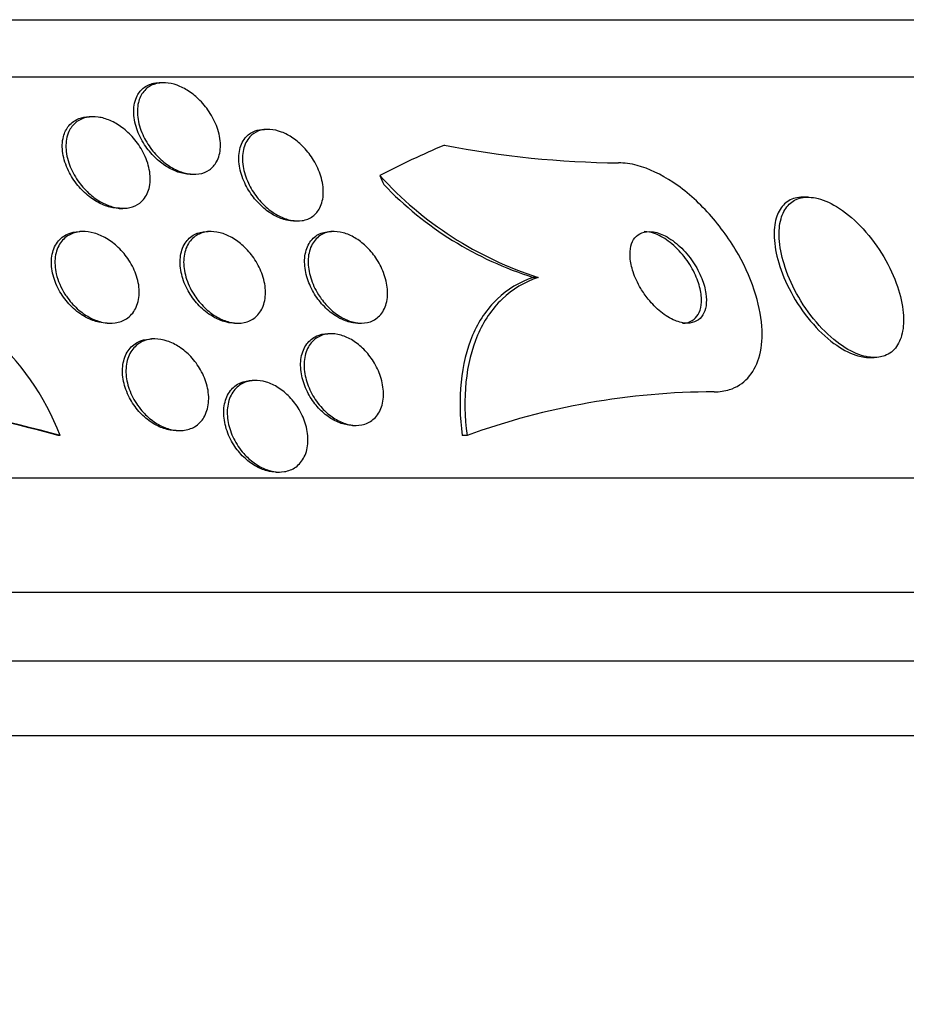
# Model space of a CAD drawing. Units: millimetres. Extents: x 0 to 744, y 0 to 1164.
# Drawn here: x 708 to 716, y 862 to 870 of the extents above; entities that cross this region are included whole.
import ezdxf
from ezdxf import colors
from ezdxf.entities.mleader import LeaderData, LeaderLine
from ezdxf.math import Vec2, Vec3

# ---------------------------------------------------------------- set-up
doc = ezdxf.new("R2010")
doc.units = ezdxf.units.MM
doc.layers.add('DV5_Défaut', color=7, linetype='Continuous')
doc.layers.add('Défaut', color=7, linetype='Continuous')

# ---------------------------------------------------------------- blocks, each defined once
blk = doc.blocks.new('_DOT')
at = {"color": 0}
blk.add_line((0, 0), (-1, 0), dxfattribs=at)
at = {"color": 0, "const_width": 0.333}
blk.add_lwpolyline([(-0.1665, 0, 1), (0.1665, 0, 1)], format="xyb", close=True, dxfattribs=at)
blk = doc.blocks.new('SE4')
at = {"layer": 'DV5_Défaut', "color": 7, "linetype": 'Continuous'}
for p, q in [((672.9507, 870.2608), (720.2414, 870.2608)), ((672.6199, 869.7608), (720.5721, 869.7608)), ((709.5768, 869.7108), (709.5453, 869.7108)), ((708.9632, 869.4135), (708.9304, 869.4135)), ((710.4893, 869.3033), (710.4575, 869.3033)), ((709.8123, 868.9108), (709.8428, 868.9108)), ((715.2019, 868.7108), (715.1579, 868.7108)), ((709.1903, 868.6135), (709.2225, 868.6135)), ((710.7143, 868.5033), (710.7455, 868.5033)), ((708.8779, 868.4108), (708.8466, 868.4108)), ((709.991, 868.4108), (709.9592, 868.4108)), ((711.0666, 868.4108), (711.0356, 868.4108)), ((712.8459, 868.0108), (712.8023, 868.0108)), ((709.0837, 867.6108), (709.1143, 867.6108)), ((710.1958, 867.6108), (710.2262, 867.6108)), ((711.2715, 867.6108), (711.3021, 867.6108)), ((709.5009, 867.4727), (709.4709, 867.4727)), ((711.0407, 867.5183), (711.0097, 867.5183)), ((715.7348, 867.3108), (715.777, 867.3108)), ((710.38, 867.1109), (710.3493, 867.1109)), ((709.6875, 866.6727), (709.7172, 866.6727)), ((711.2269, 866.7183), (711.2569, 866.7183)), ((708.6744, 866.6298), (708.6585, 866.6298)), ((712.2254, 866.6294), (712.1826, 866.6294)), ((670.6904, 866.2608), (722.5017, 866.2608)), ((710.5583, 866.3109), (710.5879, 866.3109)), ((670.2502, 865.2608), (722.9419, 865.2608)), ((670.0076, 864.6608), (723.1844, 864.6608)), ((669.7625, 864.0108), (723.4296, 864.0108))]:
    blk.add_line(p, q, dxfattribs=at)
for centre, radius, start, end in [((713.6176, 877.2562), 8.2457, 258.88492, 269.50267), ((713.8086, 871.0254), 3.1645, 222.18945, 252.28763), ((713.7286, 870.9577), 3.089, 223.78384, 252.55006), ((706.5399, 865.8044), 2.2885, 21.13982, 76.0707), ((705.8507, 856.476), 10.5348, 74.54273, 90.00466), ((705.8665, 856.4748), 10.536, 74.54361, 90.00464), ((714.3856, 860.7028), 6.3081, 90.04719, 110.02602)]:
    blk.add_arc(centre, radius, start, end, dxfattribs=at)
for centre, major_axis, start_param, end_param in [((714.7265, 854.2608), (0, 15.4629), 0.269604, 0.327863), ((712.5741, 869.9605), (0, -1.9988), -1.011597, -0.963749)]:
    blk.add_ellipse(centre, major_axis=major_axis, ratio=0.65522, start_param=start_param, end_param=end_param, dxfattribs=at)
for points, knots in [([(709.8126, 868.9108), (709.8101, 868.9108), (709.8075, 868.9108), (709.8049, 868.9109), (709.772, 868.9118), (709.737, 868.9185), (709.7026, 868.9302), (709.6682, 868.942), (709.6337, 868.9589), (709.6013, 868.9795), (709.566, 869.0019), (709.5324, 869.029), (709.5023, 869.0586), (709.468, 869.0923), (709.4374, 869.13), (709.4119, 869.1691), (709.3826, 869.2138), (709.3594, 869.2613), (709.3433, 869.3082), (709.3257, 869.3599), (709.3163, 869.4123), (709.3165, 869.4611), (709.3167, 869.5101), (709.3266, 869.5571), (709.347, 869.5963), (709.3619, 869.6251), (709.3829, 869.6505), (709.4091, 869.6696), (709.4355, 869.6889), (709.468, 869.7023), (709.5037, 869.7078), (709.5165, 869.7097), (709.5299, 869.7107), (709.5437, 869.7107)], [0, 0, 0, 0, 0.0067096, 0.0067096, 0.0067096, 0.0917827, 0.0917827, 0.0917827, 0.1768461, 0.1768461, 0.1768461, 0.269554, 0.269554, 0.269554, 0.3753862, 0.3753862, 0.3753862, 0.4969255, 0.4969255, 0.4969255, 0.631003, 0.631003, 0.631003, 0.7661225, 0.7661225, 0.7661225, 0.864857, 0.864857, 0.864857, 0.9643635, 0.9643635, 0.9643635, 1, 1, 1, 1]), ([(710.0388, 869.0196), (710.0235, 868.9921), (710.0024, 868.9681), (709.9765, 868.9499), (709.9505, 868.9317), (709.9189, 868.919), (709.8843, 868.9137), (709.8526, 868.9089), (709.8174, 868.9101), (709.7821, 868.9172), (709.7483, 868.924), (709.7135, 868.9363), (709.6803, 868.9527), (709.6452, 868.9701), (709.6111, 868.9924), (709.5798, 869.0177), (709.5446, 869.046), (709.5123, 869.0787), (709.4842, 869.1134), (709.4519, 869.1531), (709.4245, 869.1963), (709.4033, 869.24), (709.3794, 869.2892), (709.3627, 869.3403), (709.3545, 869.3893), (709.3458, 869.441), (709.3464, 869.4921), (709.3573, 869.5374), (709.366, 869.5734), (709.3815, 869.6067), (709.4036, 869.6338), (709.4259, 869.6612), (709.4557, 869.6831), (709.4908, 869.6961), (709.521, 869.7074), (709.556, 869.7123), (709.5925, 869.7103), (709.6254, 869.7084), (709.6603, 869.7008), (709.6943, 869.6884), (709.7288, 869.6759), (709.7632, 869.6582), (709.7954, 869.6372), (709.8307, 869.614), (709.8643, 869.5861), (709.8942, 869.5559), (709.9285, 869.5212), (709.9589, 869.4826), (709.9841, 869.4428), (710.0128, 869.3972), (710.0354, 869.3489), (710.0504, 869.3012), (710.0668, 869.2493), (710.0747, 869.1966), (710.0727, 869.148), (710.0708, 869.1012), (710.0596, 869.0567), (710.0388, 869.0196)], [0, 0, 0, 0, 0.04783, 0.04783, 0.04783, 0.095981, 0.095981, 0.095981, 0.140083, 0.140083, 0.140083, 0.182118, 0.182118, 0.182118, 0.226323, 0.226323, 0.226323, 0.275919, 0.275919, 0.275919, 0.33299, 0.33299, 0.33299, 0.397516, 0.397516, 0.397516, 0.46575, 0.46575, 0.46575, 0.519809, 0.519809, 0.519809, 0.574378, 0.574378, 0.574378, 0.621242, 0.621242, 0.621242, 0.663369, 0.663369, 0.663369, 0.705875, 0.705875, 0.705875, 0.752608, 0.752608, 0.752608, 0.806256, 0.806256, 0.806256, 0.86785, 0.86785, 0.86785, 0.935226, 0.935226, 0.935226, 1, 1, 1, 1]), ([(709.1917, 868.6136), (709.173, 868.6136), (709.1539, 868.6153), (709.1347, 868.6188), (709.1002, 868.6249), (709.0648, 868.6366), (709.0308, 868.6526), (708.9948, 868.6696), (708.9597, 868.6916), (708.9275, 868.7169), (708.8913, 868.7452), (708.858, 868.7782), (708.8291, 868.8133), (708.7961, 868.8533), (708.7681, 868.8971), (708.7467, 868.9415), (708.7227, 868.991), (708.7061, 869.0426), (708.6984, 869.0922), (708.6904, 869.1437), (708.6917, 869.1948), (708.7035, 869.24), (708.7128, 869.2755), (708.7288, 869.3083), (708.7512, 869.3352), (708.7737, 869.3622), (708.8036, 869.3841), (708.8384, 869.3974), (708.866, 869.408), (708.8973, 869.4135), (708.93, 869.4135)], [0, 0, 0, 0, 0.047443, 0.047443, 0.047443, 0.132384, 0.132384, 0.132384, 0.222506, 0.222506, 0.222506, 0.323801, 0.323801, 0.323801, 0.439837, 0.439837, 0.439837, 0.569629, 0.569629, 0.569629, 0.704733, 0.704733, 0.704733, 0.810028, 0.810028, 0.810028, 0.916235, 0.916235, 0.916235, 1, 1, 1, 1]), ([(709.4017, 868.6915), (709.3823, 868.6685), (709.3577, 868.6493), (709.3293, 868.636), (709.3009, 868.6227), (709.2678, 868.6149), (709.2331, 868.6137), (709.2, 868.6126), (709.1646, 868.6173), (709.1296, 868.6272), (709.0945, 868.6371), (709.0591, 868.6525), (709.0257, 868.6717), (708.9894, 868.6925), (708.9546, 868.7184), (708.9233, 868.747), (708.8878, 868.7796), (708.8558, 868.8164), (708.829, 868.8549), (708.7984, 868.8988), (708.7737, 868.9459), (708.7563, 868.9928), (708.7372, 869.0442), (708.7264, 869.0968), (708.7251, 869.1462), (708.7239, 869.1957), (708.7323, 869.2437), (708.7512, 869.2845), (708.7652, 869.3148), (708.7854, 869.342), (708.8111, 869.363), (708.8368, 869.3842), (708.8688, 869.3998), (708.9043, 869.4075), (708.9359, 869.4144), (708.9712, 869.4154), (709.0069, 869.4103), (709.041, 869.4054), (709.0764, 869.3949), (709.1104, 869.3801), (709.1463, 869.3645), (709.1815, 869.3438), (709.2139, 869.3198), (709.2503, 869.2929), (709.2842, 869.2613), (709.3137, 869.2274), (709.3475, 869.1886), (709.3766, 869.1459), (709.3994, 869.1024), (709.4249, 869.0536), (709.4432, 869.0024), (709.4528, 868.9527), (709.4629, 868.9009), (709.4636, 868.8491), (709.4539, 868.8026), (709.4452, 868.761), (709.4277, 868.7223), (709.4017, 868.6915)], [0, 0, 0, 0, 0.045024, 0.045024, 0.045024, 0.090247, 0.090247, 0.090247, 0.133162, 0.133162, 0.133162, 0.176206, 0.176206, 0.176206, 0.222995, 0.222995, 0.222995, 0.276152, 0.276152, 0.276152, 0.336824, 0.336824, 0.336824, 0.403338, 0.403338, 0.403338, 0.470122, 0.470122, 0.470122, 0.519581, 0.519581, 0.519581, 0.569403, 0.569403, 0.569403, 0.613684, 0.613684, 0.613684, 0.655885, 0.655885, 0.655885, 0.70035, 0.70035, 0.70035, 0.750273, 0.750273, 0.750273, 0.807598, 0.807598, 0.807598, 0.872007, 0.872007, 0.872007, 0.939473, 0.939473, 0.939473, 1, 1, 1, 1]), ([(710.716, 868.5034), (710.6949, 868.5034), (710.673, 868.5058), (710.651, 868.5106), (710.6176, 868.5179), (710.5831, 868.5309), (710.5502, 868.5482), (710.5162, 868.5661), (710.4829, 868.589), (710.4526, 868.6148), (710.4189, 868.6434), (710.388, 868.6762), (710.3613, 868.7108), (710.3308, 868.7503), (710.305, 868.7929), (710.2851, 868.8358), (710.2626, 868.8843), (710.2471, 868.9342), (710.2394, 868.9821), (710.2313, 869.0332), (710.2319, 869.0833), (710.2422, 869.1278), (710.2521, 869.1708), (710.2715, 869.2098), (710.2997, 869.2396), (710.3202, 869.2613), (710.3459, 869.2786), (710.3754, 869.2894), (710.3999, 869.2985), (710.4276, 869.3033), (710.4567, 869.3033)], [0, 0, 0, 0, 0.0563156, 0.0563156, 0.0563156, 0.141526, 0.141526, 0.141526, 0.2295712, 0.2295712, 0.2295712, 0.3270233, 0.3270233, 0.3270233, 0.4382621, 0.4382621, 0.4382621, 0.5639911, 0.5639911, 0.5639911, 0.6983263, 0.6983263, 0.6983263, 0.8281603, 0.8281603, 0.8281603, 0.9218795, 0.9218795, 0.9218795, 1, 1, 1, 1]), ([(710.9401, 868.6175), (710.9252, 868.5886), (710.9044, 868.5634), (710.8787, 868.5443), (710.8528, 868.5252), (710.8211, 868.5118), (710.7862, 868.5063), (710.7545, 868.5013), (710.7192, 868.5027), (710.6836, 868.5103), (710.6502, 868.5175), (710.6157, 868.5304), (710.5828, 868.5475), (710.5487, 868.5653), (710.5154, 868.5881), (710.485, 868.6138), (710.4514, 868.6422), (710.4204, 868.675), (710.3936, 868.7095), (710.3631, 868.7488), (710.3373, 868.7913), (710.3173, 868.8342), (710.2948, 868.8825), (710.2791, 868.9324), (710.2713, 868.9803), (710.263, 869.0313), (710.2634, 869.0815), (710.2735, 869.1261), (710.2832, 869.1692), (710.3023, 869.2084), (710.3303, 869.2384), (710.3507, 869.2603), (710.3764, 869.2778), (710.4058, 869.2889), (710.4354, 869.3001), (710.4696, 869.305), (710.5053, 869.3028), (710.538, 869.3008), (710.5729, 869.2928), (710.6069, 869.2798), (710.6407, 869.2669), (710.6745, 869.2487), (710.706, 869.2271), (710.7401, 869.2037), (710.7724, 869.1757), (710.8011, 869.1454), (710.8338, 869.111), (710.8626, 869.0729), (710.8865, 869.0337), (710.9137, 868.9889), (710.9349, 868.9416), (710.9492, 868.8952), (710.9648, 868.8441), (710.9724, 868.7926), (710.9709, 868.745), (710.9694, 868.6986), (710.9592, 868.6545), (710.9401, 868.6175)], [0, 0, 0, 0, 0.049848, 0.049848, 0.049848, 0.100048, 0.100048, 0.100048, 0.145634, 0.145634, 0.145634, 0.188322, 0.188322, 0.188322, 0.232375, 0.232375, 0.232375, 0.281085, 0.281085, 0.281085, 0.336651, 0.336651, 0.336651, 0.399451, 0.399451, 0.399451, 0.466597, 0.466597, 0.466597, 0.531594, 0.531594, 0.531594, 0.578616, 0.578616, 0.578616, 0.625906, 0.625906, 0.625906, 0.669078, 0.669078, 0.669078, 0.711771, 0.711771, 0.711771, 0.757874, 0.757874, 0.757874, 0.810171, 0.810171, 0.810171, 0.869973, 0.869973, 0.869973, 0.935845, 0.935845, 0.935845, 1, 1, 1, 1]), ([(714.3804, 867.0108), (714.4281, 867.0108), (714.4735, 867.0175), (714.515, 867.0307), (714.5771, 867.0503), (714.6315, 867.0851), (714.6744, 867.1316), (714.7175, 867.1784), (714.75, 867.2381), (714.7707, 867.3054), (714.793, 867.378), (714.8023, 867.4611), (714.7992, 867.5483), (714.7957, 867.6458), (714.7769, 867.7507), (714.7453, 867.8558), (714.7099, 867.9734), (714.6575, 868.0941), (714.5926, 868.2093), (714.5226, 868.3334), (714.436, 868.4546), (714.3393, 868.5623), (714.243, 868.6694), (714.1334, 868.7665), (714.0207, 868.8415), (713.9189, 868.9092), (713.811, 868.961), (713.7091, 868.9881), (713.653, 869.003), (713.5978, 869.0108), (713.546, 869.0108)], [0, 0, 0, 0, 0.059216, 0.059216, 0.059216, 0.147663, 0.147663, 0.147663, 0.236561, 0.236561, 0.236561, 0.33236, 0.33236, 0.33236, 0.439546, 0.439546, 0.439546, 0.559737, 0.559737, 0.559737, 0.689494, 0.689494, 0.689494, 0.818945, 0.818945, 0.818945, 0.935913, 0.935913, 0.935913, 1, 1, 1, 1]), ([(715.1546, 868.7108), (715.1311, 868.7108), (715.1087, 868.708), (715.088, 868.7026), (715.0476, 868.692), (715.0126, 868.671), (714.9851, 868.6417), (714.9569, 868.6117), (714.9358, 868.5725), (714.9225, 868.5275), (714.9079, 868.4779), (714.9022, 868.4202), (714.9049, 868.3588), (714.908, 868.2896), (714.9217, 868.2141), (714.9444, 868.1377), (714.9694, 868.0531), (715.0062, 867.9652), (715.0518, 867.8806), (715.0992, 867.7926), (715.1578, 867.7055), (715.223, 867.628), (715.2851, 867.5542), (715.3553, 867.4867), (715.4268, 867.4342), (715.4898, 867.3879), (715.556, 867.352), (715.6182, 867.3316), (715.6596, 867.3179), (715.7002, 867.3109), (715.7378, 867.3109)], [0, 0, 0, 0, 0.045564, 0.045564, 0.045564, 0.134149, 0.134149, 0.134149, 0.224927, 0.224927, 0.224927, 0.325071, 0.325071, 0.325071, 0.438007, 0.438007, 0.438007, 0.563113, 0.563113, 0.563113, 0.693632, 0.693632, 0.693632, 0.817995, 0.817995, 0.817995, 0.927313, 0.927313, 0.927313, 1, 1, 1, 1]), ([(715.8703, 867.3266), (715.9118, 867.3424), (715.9467, 867.3704), (715.9727, 867.4073), (715.9986, 867.4439), (716.0164, 867.4902), (716.0257, 867.542), (716.0357, 867.5978), (716.0362, 867.6612), (716.0281, 867.7275), (716.0189, 867.8019), (715.9987, 867.8817), (715.9694, 867.9613), (715.9374, 868.0482), (715.8937, 868.1371), (715.8414, 868.2209), (715.788, 868.3066), (715.724, 868.3895), (715.6547, 868.461), (715.5902, 868.5275), (715.5188, 868.5863), (715.4479, 868.6291), (715.3864, 868.6663), (715.3233, 868.6925), (715.2655, 868.7039), (715.2148, 868.714), (715.1667, 868.7129), (715.1255, 868.7009), (715.0862, 868.6894), (715.0522, 868.6677), (715.0256, 868.6382), (714.9978, 868.6074), (714.9772, 868.5674), (714.9645, 868.5217), (714.9504, 868.4712), (714.9454, 868.4128), (714.9488, 868.3507), (714.9526, 868.2807), (714.9671, 868.2046), (714.9906, 868.1276), (715.0166, 868.0427), (715.0542, 867.9545), (715.1006, 867.8699), (715.1488, 867.7821), (715.208, 867.6955), (715.2736, 867.6187), (715.3359, 867.5459), (715.4061, 867.4795), (715.4775, 867.4283), (715.5402, 867.3833), (715.6059, 867.3486), (715.6674, 867.3294), (715.7212, 867.3126), (715.7734, 867.307), (715.819, 867.3135), (715.8371, 867.3161), (715.8542, 867.3205), (715.8703, 867.3266)], [0, 0, 0, 0, 0.048229, 0.048229, 0.048229, 0.096212, 0.096212, 0.096212, 0.147958, 0.147958, 0.147958, 0.206126, 0.206126, 0.206126, 0.269753, 0.269753, 0.269753, 0.334879, 0.334879, 0.334879, 0.395544, 0.395544, 0.395544, 0.448056, 0.448056, 0.448056, 0.493991, 0.493991, 0.493991, 0.537725, 0.537725, 0.537725, 0.583278, 0.583278, 0.583278, 0.633571, 0.633571, 0.633571, 0.69027, 0.69027, 0.69027, 0.752952, 0.752952, 0.752952, 0.818124, 0.818124, 0.818124, 0.879996, 0.879996, 0.879996, 0.934299, 0.934299, 0.934299, 0.981596, 0.981596, 0.981596, 1, 1, 1, 1]), ([(708.8679, 867.6806), (708.8253, 867.7078), (708.7854, 867.742), (708.7511, 867.7796), (708.7169, 867.8171), (708.6872, 867.8588), (708.6639, 867.9019), (708.6382, 867.949), (708.6194, 867.9988), (708.6087, 868.0475), (708.5976, 868.0985), (708.5951, 868.1499), (708.6025, 868.1967), (708.6095, 868.2415), (708.6258, 868.2836), (708.6511, 868.3177), (708.6733, 868.3477), (708.7032, 868.3724), (708.7383, 868.3885), (708.7686, 868.4023), (708.8038, 868.4101), (708.8405, 868.4108), (708.8424, 868.4108), (708.8443, 868.4108), (708.8462, 868.4108)], [0, 0, 0, 0, 0.139655, 0.139655, 0.139655, 0.278547, 0.278547, 0.278547, 0.430929, 0.430929, 0.430929, 0.590761, 0.590761, 0.590761, 0.743817, 0.743817, 0.743817, 0.878141, 0.878141, 0.878141, 0.993987, 0.993987, 0.993987, 1, 1, 1, 1]), ([(708.7167, 867.8646), (708.681, 867.9205), (708.6549, 867.9817), (708.6411, 868.0412), (708.6293, 868.092), (708.6261, 868.1433), (708.6326, 868.1903), (708.6388, 868.2355), (708.6543, 868.2782), (708.6789, 868.3131), (708.7005, 868.3439), (708.73, 868.3695), (708.7649, 868.3863), (708.795, 868.4009), (708.8301, 868.4093), (708.8668, 868.4106), (708.9006, 868.4119), (708.9368, 868.4071), (708.9723, 868.397), (709.0083, 868.3868), (709.0445, 868.3709), (709.0785, 868.351), (709.1154, 868.3294), (709.1505, 868.3025), (709.182, 868.2726), (709.2172, 868.2391), (709.2487, 868.201), (709.2746, 868.1611), (709.3036, 868.1166), (709.3265, 868.0687), (709.3417, 868.0211), (709.358, 867.9703), (709.366, 867.9182), (709.3644, 867.8695), (709.3629, 867.8218), (709.352, 867.7757), (709.3316, 867.7367), (709.3134, 867.7018), (709.2867, 867.6713), (709.2537, 867.6497), (709.2251, 867.6311), (709.1909, 867.6184), (709.1542, 867.6134), (709.121, 867.6089), (709.0848, 867.6104), (709.0489, 867.6178), (709.0133, 867.6251), (708.9769, 867.6381), (708.9424, 867.6556), (708.9056, 867.6742), (708.8701, 867.6982), (708.8378, 867.7256), (708.8019, 867.756), (708.7693, 867.7912), (708.7416, 867.8284), (708.7328, 867.8402), (708.7245, 867.8523), (708.7167, 867.8646)], [0, 0, 0, 0, 0.076658, 0.076658, 0.076658, 0.141823, 0.141823, 0.141823, 0.204722, 0.204722, 0.204722, 0.260124, 0.260124, 0.260124, 0.307873, 0.307873, 0.307873, 0.351853, 0.351853, 0.351853, 0.396368, 0.396368, 0.396368, 0.444708, 0.444708, 0.444708, 0.499043, 0.499043, 0.499043, 0.559859, 0.559859, 0.559859, 0.624857, 0.624857, 0.624857, 0.688745, 0.688745, 0.688745, 0.746037, 0.746037, 0.746037, 0.795411, 0.795411, 0.795411, 0.840021, 0.840021, 0.840021, 0.884121, 0.884121, 0.884121, 0.93116, 0.93116, 0.93116, 0.983573, 0.983573, 0.983573, 1, 1, 1, 1]), ([(709.9881, 867.6796), (709.9474, 867.706), (709.9092, 867.7392), (709.8761, 867.7756), (709.8432, 867.8118), (709.8144, 867.8523), (709.7914, 867.8938), (709.766, 867.9395), (709.7469, 867.9877), (709.7353, 868.035), (709.7228, 868.0855), (709.7185, 868.1364), (709.7233, 868.1831), (709.728, 868.2292), (709.7419, 868.2727), (709.7647, 868.3085), (709.7852, 868.3407), (709.8139, 868.3677), (709.8483, 868.3854), (709.878, 868.4007), (709.9131, 868.4095), (709.95, 868.4107), (709.9529, 868.4108), (709.9558, 868.4108), (709.9587, 868.4108)], [0, 0, 0, 0, 0.13432, 0.13432, 0.13432, 0.267858, 0.267858, 0.267858, 0.414984, 0.414984, 0.414984, 0.572866, 0.572866, 0.572866, 0.729064, 0.729064, 0.729064, 0.869737, 0.869737, 0.869737, 0.990659, 0.990659, 0.990659, 1, 1, 1, 1]), ([(709.8399, 867.8638), (709.81, 867.9114), (709.7868, 867.9625), (709.7721, 868.0129), (709.7574, 868.0632), (709.7506, 868.1142), (709.7527, 868.1616), (709.7548, 868.209), (709.7659, 868.2543), (709.7863, 868.2924), (709.8048, 868.327), (709.8317, 868.3568), (709.8651, 868.3773), (709.8939, 868.395), (709.9284, 868.4064), (709.9654, 868.4097), (709.9984, 868.4127), (710.0343, 868.4094), (710.0698, 868.4003), (710.1045, 868.3914), (710.1398, 868.3768), (710.1731, 868.3579), (710.2084, 868.338), (710.2423, 868.3129), (710.273, 868.2848), (710.307, 868.2536), (710.3377, 868.2179), (710.3636, 868.1805), (710.3928, 868.1385), (710.4165, 868.0931), (710.4335, 868.0478), (710.4521, 867.9982), (710.4632, 867.9473), (710.4657, 867.899), (710.4683, 867.8498), (710.4618, 867.8019), (710.446, 867.7603), (710.4313, 867.7216), (710.4078, 867.6872), (710.377, 867.6617), (710.3501, 867.6395), (710.3168, 867.6235), (710.2801, 867.616), (710.2478, 867.6094), (710.2119, 867.6092), (710.1758, 867.6154), (710.1413, 867.6213), (710.1057, 867.6331), (710.0717, 867.6496), (710.0365, 867.6666), (710.002, 867.6891), (709.9706, 867.7148), (709.9361, 867.7431), (709.9043, 867.776), (709.8769, 867.811), (709.8636, 867.8281), (709.8513, 867.8457), (709.8399, 867.8638)], [0, 0, 0, 0, 0.064492, 0.064492, 0.064492, 0.128949, 0.128949, 0.128949, 0.193609, 0.193609, 0.193609, 0.252615, 0.252615, 0.252615, 0.303441, 0.303441, 0.303441, 0.348606, 0.348606, 0.348606, 0.39252, 0.39252, 0.39252, 0.438921, 0.438921, 0.438921, 0.490475, 0.490475, 0.490475, 0.548511, 0.548511, 0.548511, 0.61208, 0.61208, 0.61208, 0.677111, 0.677111, 0.677111, 0.737724, 0.737724, 0.737724, 0.790418, 0.790418, 0.790418, 0.836681, 0.836681, 0.836681, 0.880624, 0.880624, 0.880624, 0.926096, 0.926096, 0.926096, 0.975963, 0.975963, 0.975963, 1, 1, 1, 1]), ([(711.0883, 867.6681), (711.0497, 867.6915), (711.0127, 867.7216), (710.9801, 867.755), (710.9477, 867.7884), (710.9187, 867.8259), (710.8948, 867.8647), (710.8684, 867.9075), (710.8475, 867.9529), (710.8329, 867.9978), (710.8169, 868.0472), (710.8082, 868.0973), (710.8077, 868.1442), (710.8071, 868.1926), (710.8153, 868.239), (710.8324, 868.2785), (710.8485, 868.3158), (710.8732, 868.3482), (710.905, 868.3711), (710.9327, 868.3911), (710.9667, 868.4045), (711.0039, 868.409), (711.0137, 868.4102), (711.0238, 868.4108), (711.0341, 868.4108)], [0, 0, 0, 0, 0.12458, 0.12458, 0.12458, 0.248403, 0.248403, 0.248403, 0.384856, 0.384856, 0.384856, 0.535444, 0.535444, 0.535444, 0.691388, 0.691388, 0.691388, 0.838462, 0.838462, 0.838462, 0.966412, 0.966412, 0.966412, 1, 1, 1, 1]), ([(710.9288, 867.8595), (710.8991, 867.9068), (710.876, 867.9574), (710.8608, 868.0072), (710.8457, 868.0568), (710.838, 868.107), (710.8386, 868.1537), (710.8393, 868.2017), (710.8486, 868.2474), (710.8669, 868.2861), (710.884, 868.3223), (710.9096, 868.3535), (710.942, 868.3752), (710.9702, 868.394), (711.0045, 868.4062), (711.0417, 868.4097), (711.0743, 868.4128), (711.1099, 868.4093), (711.1455, 868.3996), (711.1791, 868.3904), (711.2136, 868.3754), (711.2461, 868.3561), (711.2799, 868.3362), (711.3125, 868.3112), (711.3419, 868.2833), (711.3743, 868.2527), (711.4037, 868.2178), (711.4285, 868.1814), (711.4565, 868.1403), (711.4795, 868.0963), (711.4963, 868.0524), (711.515, 868.0037), (711.5266, 867.9538), (711.5302, 867.9066), (711.5341, 867.8572), (711.5293, 867.8091), (711.5155, 867.7672), (711.5023, 867.7272), (711.4804, 867.6914), (711.4509, 867.6648), (711.4248, 867.6413), (711.3919, 867.6242), (711.3552, 867.6162), (711.3233, 867.6093), (711.2875, 867.6091), (711.2513, 867.6157), (711.2177, 867.6219), (711.1828, 867.6341), (711.1493, 867.6511), (711.1154, 867.6684), (711.0822, 867.6908), (711.0519, 867.7166), (711.019, 867.7445), (710.9886, 867.7768), (710.9624, 867.8111), (710.9504, 867.8268), (710.9392, 867.843), (710.9288, 867.8595)], [0, 0, 0, 0, 0.063648, 0.063648, 0.063648, 0.127177, 0.127177, 0.127177, 0.192529, 0.192529, 0.192529, 0.253785, 0.253785, 0.253785, 0.306944, 0.306944, 0.306944, 0.35325, 0.35325, 0.35325, 0.397, 0.397, 0.397, 0.442265, 0.442265, 0.442265, 0.492049, 0.492049, 0.492049, 0.548162, 0.548162, 0.548162, 0.610457, 0.610457, 0.610457, 0.675768, 0.675768, 0.675768, 0.738337, 0.738337, 0.738337, 0.793429, 0.793429, 0.793429, 0.841131, 0.841131, 0.841131, 0.885222, 0.885222, 0.885222, 0.929819, 0.929819, 0.929819, 0.978102, 0.978102, 0.978102, 1, 1, 1, 1]), ([(713.8064, 867.8198), (713.8393, 867.779), (713.8767, 867.7411), (713.9161, 867.7094), (713.9556, 867.6776), (713.9983, 867.6512), (714.0399, 867.6341), (714.0769, 867.6189), (714.1143, 867.6106), (714.1479, 867.6108), (714.1775, 867.611), (714.205, 867.6178), (714.2279, 867.6306), (714.2497, 867.6427), (714.268, 867.6605), (714.2816, 867.6823), (714.2957, 867.7049), (714.3052, 867.7323), (714.31, 867.7622), (714.3152, 867.7951), (714.3148, 867.8317), (714.3094, 867.8695), (714.3034, 867.912), (714.2909, 867.9569), (714.2733, 868.0011), (714.2537, 868.0501), (714.2274, 868.0996), (714.1962, 868.1457), (714.1635, 868.194), (714.1246, 868.2401), (714.0824, 868.2794), (714.0421, 868.3169), (713.9975, 868.3494), (713.9531, 868.3723), (713.9141, 868.3923), (713.874, 868.4055), (713.8372, 868.4095), (713.8055, 868.4129), (713.7754, 868.4096), (713.7499, 868.3996), (713.7262, 868.3904), (713.7058, 868.3753), (713.69, 868.3558), (713.6739, 868.336), (713.6622, 868.3113), (713.6552, 868.2836), (713.6476, 868.2535), (713.6453, 868.2194), (713.6479, 868.1837), (713.6508, 868.1436), (713.6599, 868.1006), (713.6742, 868.0577), (713.6901, 868.0098), (713.7129, 867.9607), (713.7406, 867.9142), (713.7601, 867.8816), (713.7822, 867.8497), (713.8064, 867.8198)], [0, 0, 0, 0, 0.058616, 0.058616, 0.058616, 0.117658, 0.117658, 0.117658, 0.170198, 0.170198, 0.170198, 0.216287, 0.216287, 0.216287, 0.260071, 0.260071, 0.260071, 0.305479, 0.305479, 0.305479, 0.355428, 0.355428, 0.355428, 0.411707, 0.411707, 0.411707, 0.474215, 0.474215, 0.474215, 0.539822, 0.539822, 0.539822, 0.602641, 0.602641, 0.602641, 0.657668, 0.657668, 0.657668, 0.705003, 0.705003, 0.705003, 0.748721, 0.748721, 0.748721, 0.793161, 0.793161, 0.793161, 0.841606, 0.841606, 0.841606, 0.896204, 0.896204, 0.896204, 0.957365, 0.957365, 0.957365, 1, 1, 1, 1]), ([(714.1037, 867.6109), (714.1143, 867.6109), (714.1246, 867.6116), (714.1344, 867.6133), (714.1613, 867.6177), (714.1857, 867.6284), (714.2054, 867.6443), (714.2247, 867.6599), (714.2401, 867.6809), (714.2508, 867.7054), (714.2622, 867.7314), (714.2686, 867.7618), (714.2703, 867.7943), (714.272, 867.8305), (714.2679, 867.87), (714.2587, 867.9102), (714.2484, 867.9553), (714.2315, 868.0023), (714.2094, 868.0479), (714.1852, 868.0977), (714.1543, 868.1471), (714.1189, 868.1922), (714.0828, 868.2381), (714.0408, 868.2809), (713.9967, 868.3156), (713.9558, 868.3478), (713.9115, 868.3742), (713.8687, 868.3906), (713.8346, 868.4037), (713.8004, 868.4108), (713.7693, 868.4108)], [0, 0, 0, 0, 0.03276, 0.03276, 0.03276, 0.122312, 0.122312, 0.122312, 0.210035, 0.210035, 0.210035, 0.303152, 0.303152, 0.303152, 0.406842, 0.406842, 0.406842, 0.523697, 0.523697, 0.523697, 0.651745, 0.651745, 0.651745, 0.782553, 0.782553, 0.782553, 0.90375, 0.90375, 0.90375, 1, 1, 1, 1]), ([(712.8023, 868.0108), (712.6816, 867.9703), (712.5767, 867.9066), (712.3976, 867.7343), (712.326, 867.6276), (712.2207, 867.3827), (712.1871, 867.244), (712.1576, 866.95), (712.1614, 866.7919), (712.1826, 866.6294)], [0, 0, 0, 0, 0.25, 0.25, 0.5, 0.5, 0.75, 0.75, 1, 1, 1, 1]), ([(712.8459, 868.0108), (712.7252, 867.9703), (712.6204, 867.9066), (712.4411, 867.7344), (712.3695, 867.6276), (712.2641, 867.3828), (712.2303, 867.2441), (712.2007, 866.95), (712.2043, 866.7919), (712.2254, 866.6294)], [0, 0, 0, 0, 0.25, 0.25, 0.5, 0.5, 0.75, 0.75, 1, 1, 1, 1]), ([(709.085, 867.6109), (709.0616, 867.6109), (709.0374, 867.6136), (709.0133, 867.6188), (708.9776, 867.6266), (708.9413, 867.6402), (708.9069, 867.6581), (708.8937, 867.665), (708.8806, 867.6725), (708.8679, 867.6806)], [0, 0, 0, 0, 0.328755, 0.328755, 0.328755, 0.815138, 0.815138, 0.815138, 1, 1, 1, 1]), ([(710.1972, 867.6109), (710.1751, 867.6109), (710.1522, 867.6134), (710.1294, 867.6185), (710.0948, 867.6261), (710.0593, 867.6395), (710.0256, 867.6574), (710.0129, 867.6642), (710.0003, 867.6716), (709.9881, 867.6796)], [0, 0, 0, 0, 0.325264, 0.325264, 0.325264, 0.816415, 0.816415, 0.816415, 1, 1, 1, 1]), ([(711.273, 867.6109), (711.258, 867.6109), (711.2427, 867.6121), (711.2273, 867.6146), (711.1938, 867.62), (711.1588, 867.6315), (711.1251, 867.6479), (711.1127, 867.654), (711.1004, 867.6607), (711.0883, 867.6681)], [0, 0, 0, 0, 0.252493, 0.252493, 0.252493, 0.80007, 0.80007, 0.80007, 1, 1, 1, 1]), ([(709.6879, 866.6728), (709.6832, 866.6728), (709.6786, 866.6729), (709.6739, 866.6731), (709.639, 866.6747), (709.6023, 866.6826), (709.5668, 866.6958), (709.5305, 866.7092), (709.4946, 866.7285), (709.4613, 866.7518), (709.4255, 866.7769), (709.3919, 866.8073), (709.3626, 866.8404), (709.3302, 866.877), (709.3022, 866.9178), (709.2801, 866.96), (709.2559, 867.006), (709.2382, 867.0548), (709.2282, 867.1026), (709.2178, 867.1525), (709.2156, 867.2028), (709.2225, 867.2489), (709.2291, 867.2936), (709.2446, 867.3357), (709.2684, 867.3704), (709.2898, 867.4018), (709.3189, 867.428), (709.353, 867.4456), (709.3833, 867.4612), (709.4184, 867.4704), (709.4553, 867.4724), (709.4602, 867.4726), (709.4651, 867.4727), (709.4701, 867.4727)], [0, 0, 0, 0, 0.012165, 0.012165, 0.012165, 0.102848, 0.102848, 0.102848, 0.195445, 0.195445, 0.195445, 0.295334, 0.295334, 0.295334, 0.405811, 0.405811, 0.405811, 0.52691, 0.52691, 0.52691, 0.653802, 0.653802, 0.653802, 0.777219, 0.777219, 0.777219, 0.88865, 0.88865, 0.88865, 0.986932, 0.986932, 0.986932, 1, 1, 1, 1]), ([(709.3885, 866.8453), (709.353, 866.8863), (709.3229, 866.9325), (709.3004, 866.9798), (709.2778, 867.027), (709.2621, 867.0767), (709.2544, 867.1249), (709.2465, 867.1747), (709.247, 867.2244), (709.2566, 867.2693), (709.2658, 867.3124), (709.2837, 867.3525), (709.3095, 867.3848), (709.3327, 867.4138), (709.3631, 867.4374), (709.3981, 867.4524), (709.4291, 867.4658), (709.4647, 867.4728), (709.5016, 867.4727), (709.5361, 867.4727), (709.5727, 867.4663), (709.6084, 867.4546), (709.6445, 867.4427), (709.6806, 867.4249), (709.7142, 867.403), (709.7503, 867.3794), (709.7844, 867.3506), (709.8144, 867.3187), (709.8477, 867.2836), (709.8768, 867.2439), (709.9001, 867.2028), (709.9258, 867.1577), (709.9452, 867.1095), (709.957, 867.062), (709.9694, 867.0121), (709.9737, 866.9614), (709.969, 866.9145), (709.9644, 866.8687), (709.951, 866.825), (709.9291, 866.7884), (709.9092, 866.7552), (709.8814, 866.7268), (709.8482, 866.7069), (709.8187, 866.6893), (709.784, 866.678), (709.7472, 866.6742), (709.7133, 866.6707), (709.6767, 866.6736), (709.6405, 866.6824), (709.6046, 866.6911), (709.5682, 866.7058), (709.5339, 866.7251), (709.4976, 866.7454), (709.4628, 866.7713), (709.4316, 866.8005), (709.4164, 866.8146), (709.402, 866.8296), (709.3885, 866.8453)], [0, 0, 0, 0, 0.061541, 0.061541, 0.061541, 0.122948, 0.122948, 0.122948, 0.186462, 0.186462, 0.186462, 0.247493, 0.247493, 0.247493, 0.302187, 0.302187, 0.302187, 0.350602, 0.350602, 0.350602, 0.395931, 0.395931, 0.395931, 0.44183, 0.44183, 0.44183, 0.49118, 0.49118, 0.49118, 0.545791, 0.545791, 0.545791, 0.605855, 0.605855, 0.605855, 0.66914, 0.66914, 0.66914, 0.731144, 0.731144, 0.731144, 0.787533, 0.787533, 0.787533, 0.837376, 0.837376, 0.837376, 0.883247, 0.883247, 0.883247, 0.928736, 0.928736, 0.928736, 0.976872, 0.976872, 0.976872, 1, 1, 1, 1]), ([(711.228, 866.7184), (711.2162, 866.7184), (711.2042, 866.7191), (711.1921, 866.7207), (711.158, 866.725), (711.1223, 866.7357), (711.088, 866.7516), (711.0535, 866.7676), (711.0195, 866.7892), (710.9884, 866.8144), (710.9552, 866.8414), (710.9244, 866.8731), (710.8978, 866.9072), (710.8684, 866.9447), (710.8433, 866.9859), (710.8239, 867.0277), (710.8025, 867.0738), (710.7874, 867.1219), (710.7795, 867.1684), (710.7711, 867.2178), (710.7706, 867.2669), (710.7785, 867.3112), (710.7863, 867.3552), (710.8027, 867.396), (710.827, 867.4289), (710.8492, 867.4591), (710.8788, 867.4835), (710.9135, 867.4989), (710.9422, 867.5116), (710.9751, 867.5183), (711.0095, 867.5183)], [0, 0, 0, 0, 0.03234, 0.03234, 0.03234, 0.123422, 0.123422, 0.123422, 0.214819, 0.214819, 0.214819, 0.312379, 0.312379, 0.312379, 0.420014, 0.420014, 0.420014, 0.538748, 0.538748, 0.538748, 0.665051, 0.665051, 0.665051, 0.790405, 0.790405, 0.790405, 0.905306, 0.905306, 0.905306, 1, 1, 1, 1]), ([(710.9611, 866.8683), (710.9258, 866.9062), (710.895, 866.9496), (710.8709, 866.9943), (710.8468, 867.0389), (710.8286, 867.086), (710.8173, 867.1322), (710.8053, 867.1814), (710.8008, 867.231), (710.8045, 867.2767), (710.8082, 867.3229), (710.8205, 867.3667), (710.8409, 867.4032), (710.86, 867.4374), (710.887, 867.4664), (710.9199, 867.4863), (710.949, 867.5039), (710.9836, 867.5149), (711.0206, 867.5176), (711.0539, 867.5201), (711.0899, 867.516), (711.1256, 867.5056), (711.16, 867.4957), (711.195, 867.4797), (711.2278, 867.4594), (711.2619, 867.4383), (711.2946, 867.4119), (711.3239, 867.3826), (711.3558, 867.3505), (711.3844, 867.3142), (711.4082, 867.2763), (711.4346, 867.2343), (711.4556, 867.1893), (711.4703, 867.1445), (711.4862, 867.0959), (711.4949, 867.0462), (711.4957, 866.9995), (711.4965, 866.9515), (711.4889, 866.9051), (711.4728, 866.865), (711.4575, 866.8268), (711.434, 866.7931), (711.4037, 866.7683), (711.3767, 866.746), (711.3434, 866.7302), (711.3069, 866.723), (711.2743, 866.7166), (711.2382, 866.7169), (711.2019, 866.724), (711.1675, 866.7307), (711.1321, 866.7436), (711.0983, 866.7614), (711.064, 866.7795), (711.0305, 866.8031), (711.0001, 866.8301), (710.9866, 866.8421), (710.9735, 866.8549), (710.9611, 866.8683)], [0, 0, 0, 0, 0.058751, 0.058751, 0.058751, 0.117267, 0.117267, 0.117267, 0.179796, 0.179796, 0.179796, 0.243099, 0.243099, 0.243099, 0.302223, 0.302223, 0.302223, 0.354469, 0.354469, 0.354469, 0.401303, 0.401303, 0.401303, 0.446376, 0.446376, 0.446376, 0.493153, 0.493153, 0.493153, 0.544183, 0.544183, 0.544183, 0.600811, 0.600811, 0.600811, 0.662456, 0.662456, 0.662456, 0.72595, 0.72595, 0.72595, 0.786406, 0.786406, 0.786406, 0.840374, 0.840374, 0.840374, 0.888366, 0.888366, 0.888366, 0.933638, 0.933638, 0.933638, 0.979695, 0.979695, 0.979695, 1, 1, 1, 1]), ([(710.1532, 866.6149), (710.1305, 866.6632), (710.1148, 866.7141), (710.1073, 866.7632), (710.0998, 866.8124), (710.1004, 866.8613), (710.1095, 866.9056), (710.1183, 866.9489), (710.1357, 866.989), (710.1607, 867.0214), (710.1836, 867.051), (710.2136, 867.0751), (710.2483, 867.0904), (710.2785, 867.1038), (710.3132, 867.1109), (710.3493, 867.1109)], [0, 0, 0, 0, 0.215003, 0.215003, 0.215003, 0.430203, 0.430203, 0.430203, 0.640816, 0.640816, 0.640816, 0.832875, 0.832875, 0.832875, 1, 1, 1, 1]), ([(710.277, 866.4723), (710.2421, 866.5117), (710.2122, 866.5563), (710.1893, 866.6022), (710.1665, 866.648), (710.1499, 866.6963), (710.1408, 866.7434), (710.1312, 866.7927), (710.1296, 866.8421), (710.1364, 866.8873), (710.1431, 866.9319), (710.1583, 866.9738), (710.1815, 867.0082), (710.2027, 867.0399), (710.2315, 867.0663), (710.2653, 867.084), (710.2955, 867.0998), (710.3307, 867.1091), (710.3676, 867.1107), (710.4017, 867.1121), (710.4381, 867.1071), (710.4739, 867.0962), (710.5093, 867.0854), (710.5449, 867.0686), (710.5782, 867.0474), (710.6133, 867.0251), (710.6466, 866.9975), (710.6762, 866.9668), (710.7085, 866.9332), (710.7371, 866.8952), (710.7604, 866.8557), (710.786, 866.8122), (710.8059, 866.7658), (710.8188, 866.7197), (710.8326, 866.6706), (710.8388, 866.6207), (710.8367, 866.574), (710.8346, 866.5271), (710.8239, 866.4822), (710.805, 866.4438), (710.7873, 866.408), (710.7617, 866.3768), (710.73, 866.3542), (710.7017, 866.3339), (710.6677, 866.32), (710.6311, 866.3142), (710.5977, 866.3089), (710.5612, 866.3101), (710.5249, 866.3179), (710.4896, 866.3253), (710.4536, 866.339), (710.4194, 866.3575), (710.3841, 866.3766), (710.3499, 866.4013), (710.3192, 866.4294), (710.3044, 866.4429), (710.2903, 866.4573), (710.277, 866.4723)], [0, 0, 0, 0, 0.059815, 0.059815, 0.059815, 0.119452, 0.119452, 0.119452, 0.181994, 0.181994, 0.181994, 0.243756, 0.243756, 0.243756, 0.300534, 0.300534, 0.300534, 0.351047, 0.351047, 0.351047, 0.397499, 0.397499, 0.397499, 0.443355, 0.443355, 0.443355, 0.491635, 0.491635, 0.491635, 0.544428, 0.544428, 0.544428, 0.602478, 0.602478, 0.602478, 0.664477, 0.664477, 0.664477, 0.726801, 0.726801, 0.726801, 0.785052, 0.785052, 0.785052, 0.837102, 0.837102, 0.837102, 0.88439, 0.88439, 0.88439, 0.930158, 0.930158, 0.930158, 0.977517, 0.977517, 0.977517, 1, 1, 1, 1]), ([(710.5595, 866.3109), (710.5338, 866.3109), (710.5071, 866.3144), (710.4806, 866.3212), (710.4453, 866.3303), (710.4094, 866.3455), (710.3756, 866.3653), (710.3404, 866.386), (710.3066, 866.4121), (710.2764, 866.4415), (710.2436, 866.4735), (710.2142, 866.51), (710.1898, 866.5484), (710.1761, 866.5699), (710.1638, 866.5922), (710.1532, 866.6149)], [0, 0, 0, 0, 0.1647222, 0.1647222, 0.1647222, 0.3840255, 0.3840255, 0.3840255, 0.6127397, 0.6127397, 0.6127397, 0.8614108, 0.8614108, 0.8614108, 1, 1, 1, 1])]:
    blk.add_open_spline(points, degree=3, knots=knots, dxfattribs=at)

msp = doc.modelspace()

# ---------------------------------------------------------------- block references
at = {"layer": 'Défaut'}
msp.add_blockref('SE4', (0, 0), dxfattribs=at)

# ---------------------------------------------------------------- leaders
at = {"layer": 'Défaut', "color": 7, "linetype": 'Continuous'}
ml = msp.add_multileader_mtext('Standard', dxfattribs=at)
ml.set_content('{\\pxsm0.9;\\fSolid Edge ISO|b1||i0||c0|p34;\\W1.;18/04/2024\\P}', color=256)
ml.set_leader_properties()
ml.set_arrow_properties(name='DOT')
ml.build(insert=Vec2(0, 0))
ml.multileader.update_dxf_attribs({"leader_type": 0, "dogleg_length": 0, "arrow_head_size": 12})
ctx = ml.context
ctx.base_point, ctx.char_height, ctx.arrow_head_size = Vec3(656.6018, 1157.0934), 12, 12
notes = []
notes.append((ctx, [(0, (0, 0, 0), (0, 0), (1, 0), 1, [])]))
ctx.mtext.insert = Vec3(658.6018, 1163.0934)
for ctx, leaders in notes:
    for number, flags, end, landing, length, lines in leaders:
        leader = LeaderData()
        leader.index, (leader.has_last_leader_line, leader.has_dogleg_vector, leader.attachment_direction) = number, flags
        leader.last_leader_point, leader.dogleg_vector, leader.dogleg_length = Vec3(end), Vec3(landing), length
        for number, points, colour, breaks in lines:
            line = LeaderLine()
            line.index, line.vertices, line.color, line.breaks = number, Vec3.list(points), colors.encode_raw_color(colour), breaks
            leader.lines.append(line)
        ctx.leaders.append(leader)

doc.saveas('drawing.dxf')
